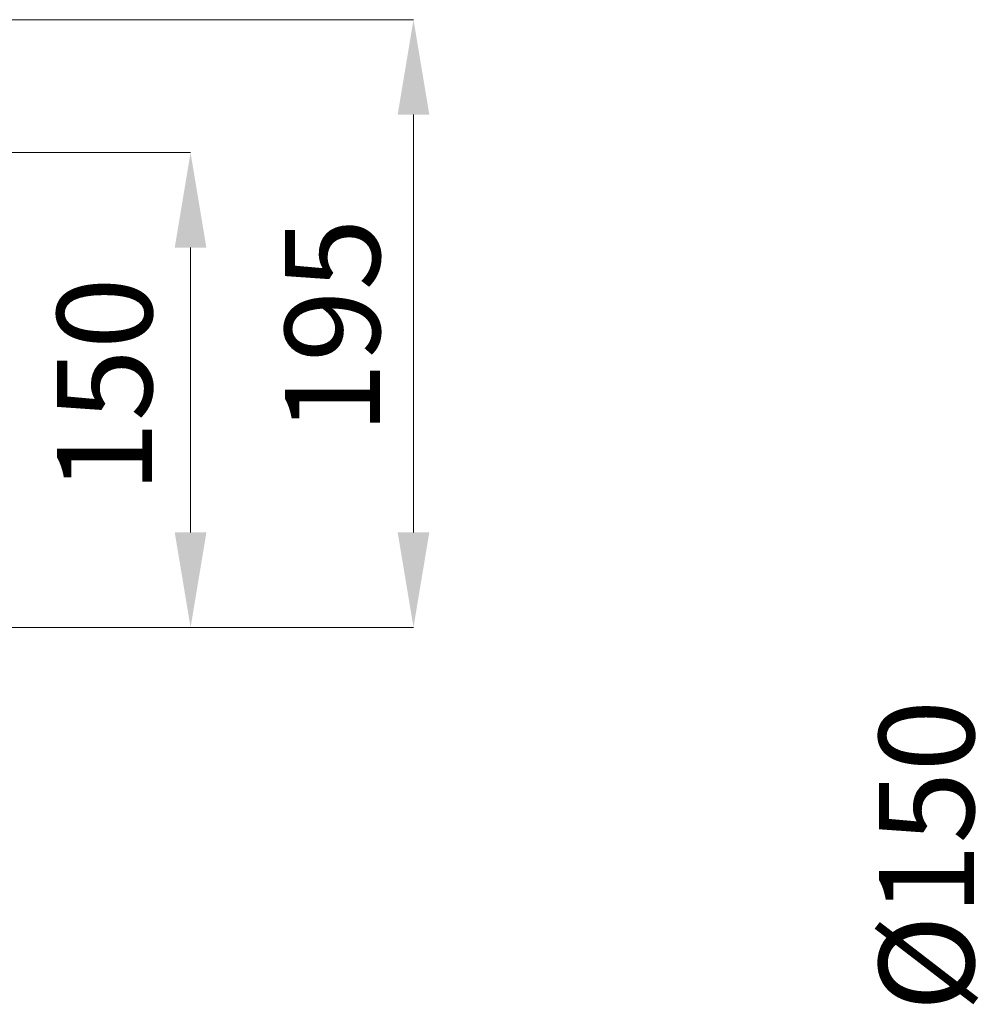
# Model space of a CAD drawing. Units: millimetres. Extents: x -92 to 10014, y -820 to 3542.
# Drawn here: x 3201 to 3503, y 288 to 599 of the extents above; entities that cross this region are included whole.
import ezdxf

# ---------------------------------------------------------------- set-up
doc = ezdxf.new("R2010")
doc.units = ezdxf.units.MM
doc.styles.add('SLDTEXTSTYLE0', font='TXT', dxfattribs={"width": 0.605})

msp = doc.modelspace()

# ---------------------------------------------------------------- linework, layer by layer
at = {"color": 1, "linetype": 'Continuous', "lineweight": 20}
for p, q in [((3099.6365, 599.2252), (3325.0462, 599.2252)), ((3325.0462, 569.2252), (3325.0462, 437.2252)), ((3094.6365, 557.2252), (3254.6403, 557.2252)), ((3254.6403, 527.2252), (3254.6403, 437.2252)), ((3052.1365, 407.2252), (3254.6403, 407.2252)), ((3052.1365, 407.2252), (3325.0462, 407.2252))]:
    msp.add_line(p, q, dxfattribs=at)
for points in [[(3320.0462, 569.2252), (3330.0462, 569.2252), (3325.0462, 599.2252)], [(3249.6403, 527.2252), (3259.6403, 527.2252), (3254.6403, 557.2252)], [(3249.6403, 437.2252), (3259.6403, 437.2252), (3254.6403, 407.2252)], [(3320.0462, 437.2252), (3330.0462, 437.2252), (3325.0462, 407.2252)]]:
    msp.add_solid(points, dxfattribs=at)

# ---------------------------------------------------------------- texts
at = {"color": 1, "linetype": 'Continuous', "lineweight": 20, "char_height": 30, "attachment_point": 2, "rotation": 90, "style": 'SLDTEXTSTYLE0'}
for s, insert in [('\\A1;195', (3284.4427, 502.3793)), ('\\A1;150', (3212.4851, 483.7673)), ('\\A1;%%c150', (3472.0703, 335.1398))]:
    msp.add_mtext(s, dxfattribs=dict(at, insert=insert))

doc.saveas('drawing.dxf')
